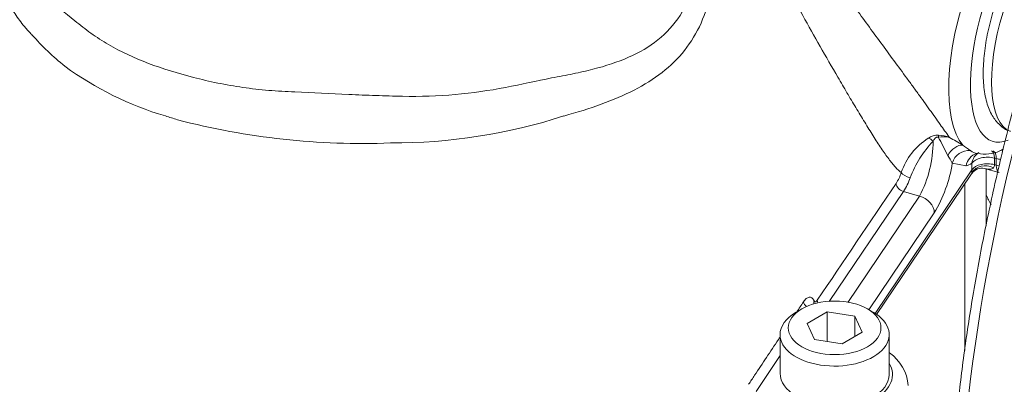
# Paper-space layout 'SHW-MPI' of a CAD drawing. Units: millimetres. Extents: x 0 to 210, y 0 to 297.
# Drawn here: x 140 to 152, y 53 to 57 of the extents above; entities that cross this region are included whole.
import ezdxf

# ---------------------------------------------------------------- set-up
doc = ezdxf.new("R2010")
doc.units = ezdxf.units.MM
for name, color, linetype in [('Default', 7, 'Continuous'), ('II1-01-STD', 7, 'Continuous'), ('II1-04SHW-STD', 7, 'Continuous')]:
    doc.layers.add(name, color=color, linetype=linetype)

# ---------------------------------------------------------------- blocks, each defined once
blk = doc.blocks.new('SE28')
at = {"layer": 'II1-01-STD', "color": 7, "linetype": 'Continuous', "lineweight": 18}
for p, q in [((151.315, 54.901), (151.315, 55.592)), ((151.056, 53.385), (151.056, 55.412))]:
    blk.add_line(p, q, dxfattribs=at)
blk.add_ellipse((147.614, 54.031), major_axis=(-3.337, 5.78), ratio=0.57735, start_param=4.575885, end_param=4.5964, dxfattribs=at)
at = {"layer": 'II1-04SHW-STD', "color": 7, "linetype": 'Continuous', "lineweight": 18}
for p, q in [((151.438, 55.717), (151.417, 55.722)), ((151.417, 55.722), (151.417, 55.643)), ((151.071, 55.628), (150.904, 55.661)), ((151.143, 55.581), (151.143, 55.66)), ((151.294, 55.598), (151.471, 55.548)), ((151.417, 55.643), (151.438, 55.637)), ((151.438, 55.637), (151.438, 55.717)), ((149.966, 53.836), (151.143, 55.581)), ((149.984, 53.824), (151.129, 55.52)), ((150.311, 55.318), (149.408, 53.979)), ((149.634, 53.969), (150.505, 55.261)), ((150.505, 55.261), (150.311, 55.318)), ((150.685, 55.057), (149.891, 53.88)), ((149.077, 53.89), (149.007, 53.849)), ((149.386, 53.854), (149.141, 53.712)), ((149.386, 53.495), (149.386, 53.854)), ((149.72, 53.802), (149.386, 53.854)), ((149.944, 53.849), (149.873, 53.89)), ((149.141, 53.712), (149.23, 53.519)), ((149.72, 53.557), (149.72, 53.802)), ((149.81, 53.609), (149.72, 53.802)), ((148.813, 53.579), (148.813, 53.109)), ((149.565, 53.467), (149.81, 53.609)), ((150.138, 53.095), (150.138, 53.579)), ((149.23, 53.519), (149.565, 53.467)), ((148.813, 53.326), (148.522, 52.887))]:
    blk.add_line(p, q, dxfattribs=at)
for centre, radius, start, end in [((139.723, 57.217), 0.0065, 30.9822, 58.8795), ((142.041, 59.24), 3.07, 221.1116, 231.462), ((142.482, 60.063), 3.993, 233.8782, 253.5025), ((143.165, 61.795), 5.849, 251.9101, 253.4135), ((144.11, 62.656), 6.749, 269.7842, 287.917), ((143.747, 64.832), 8.932, 255.3931, 272.1603), ((151.044, 55.289), 0.802, 122.5071, 161.1934), ((150.724, 55.816), 0.186, 86.1976, 126.5611), ((150.788, 55.634), 0.349, 76.2807, 99.0603), ((144.755, 52.731), 6.803, 26.3919, 28.5057), ((150.689, 55.451), 0.553, 70.7326, 85.0764), ((146.53, 48.277), 8.836, 59.3809, 60.574), ((151.627, 55.025), 1.316, 136.632, 159.5612), ((149.199, 55.937), 1.472, 332.6177, 359.6722), ((155.649, 62.304), 7.912, 234.2833, 235.1303), ((142.061, 50.591), 10.193, 29.8289, 30.4449), ((151.245, 55.975), 0.201, 233.6114, 259.9912), ((151.304, 56.2), 0.429, 257.7212, 294.3392), ((149.188, 55.941), 1.739, 329.432, 350.7076), ((151.261, 55.458), 0.143, 76.0215, 146.3264), ((149.73, 55.733), 0.585, 327.1913, 341.5625), ((149.702, 55.724), 0.732, 326.3603, 340.9476), ((149.851, 52.926), 0.518, 3.7202, 55.9933)]:
    blk.add_arc(centre, radius, start, end, dxfattribs=at)
for centre, major_axis, ratio, start_param, end_param in [((155.908, 56.147), (-3.081, -10.038), 0.383322, 3.275039, 6.14667), ((151.676, 57.446), (-0.509, -1.66), 0.383322, 3.127099, 6.044151), ((151.846, 57.394), (-0.451, -1.468), 0.383322, 2.895073, 6.584787), ((152.017, 57.342), (-0.398, -1.297), 0.383322, 3.156086, 6.268692), ((150.628, 55.88), (-0.0625, 0.078), 0.638312, 4.836109, 5.581058), ((150.724, 55.912), (0.0131, 0.0991), 0.010962, -0.84623, -0.456697), ((150.962, 55.698), (0.105, 0.17), 0.632327, 0.304035, 1.62519), ((151.09, 55.619), (0.125, 0.156), 0.945172, 0.521111, 2.005024), ((151.257, 55.586), (0.056, -0.192), 0.942642, 3.129459, 4.233571), ((151.329, 55.618), (0.102, -0.172), 0.919551, 3.135488, 3.995586), ((151.329, 55.618), (0.2, 0), 0.57735, 1.117011, 2.770269), ((151.329, 55.618), (-0.05, -0.194), 0.371562, 2.230046, 3.141593), ((151.406, 55.995), (-0.075, 0.185), 0.881925, 3.141671, 3.434271), ((151.404, 57.52), (-0.431, -1.896), 0.296809, 0.162836, 0.275325), ((151.321, 55.46), (0.193, -0.052), 0.830667, 1.350036, 2.918655), ((151.329, 55.539), (0.2, 0), 0.57735, 1.117011, 2.770269), ((151.114, 55.856), (-0.291, 0.251), 0.335339, 3.139651, 3.422908), ((151.526, 55.82), (0.2, 0), 0.57735, 4.258603, 4.545808), ((151.526, 55.741), (0.054, 0.193), 0.357929, 2.237392, 3.141593), ((151.526, 55.741), (0.2, 0), 0.57735, 4.258603, 4.453457), ((150.378, 55.533), (0.0948, -0.0319), 0.428116, 3.531391, 5.024258), ((150.963, 55.632), (-0.166, 0.112), 0.76085, 3.141593, 3.332445), ((151.114, 55.856), (0.025, -0.32), 0.045456, 0.248101, 0.531357), ((150.314, 55.399), (0.0829, -0.0559), 0.760835, 3.673888, 5.151604), ((150.499, 55.099), (0.166, -0.112), 0.76085, 0.47411, 2.009954), ((149.188, 53.971), (0.0833, -0.0553), 0.757357, 3.797225, 4.541112), ((149.318, 53.977), (0.0927, 0.0375), 0.805039, 2.515317, 2.996472), ((149.357, 53.98), (-0.0829, 0.0559), 0.760865, 0.531749, 0.92095), ((149.475, 53.579), (-0.663, 0), 0.57735, 5.497787, 6.283185), ((149.475, 53.579), (-0.663, 0), 0.57735, 0, 3.926991), ((149.478, 53.1), (-0.7, 0.011), 0.587337, 1.208509, 3.490185), ((149.475, 53.102), (0.662, -0.01), 0.587337, 3.150629, 6.283185), ((149.475, 53.102), (0.662, -0.01), 0.587337, 0, 0.009037)]:
    blk.add_ellipse(centre, major_axis=major_axis, ratio=ratio, start_param=start_param, end_param=end_param, dxfattribs=at)
blk.add_ellipse((149.475, 53.661), major_axis=(0.563, 0), ratio=0.57735, dxfattribs=at)
for points, knots in [([(158.392, 66.254), (158.323, 66.252), (158.162, 66.247), (157.864, 66.179), (157.522, 66.056), (157.167, 65.876), (156.806, 65.643), (156.441, 65.358), (156.073, 65.023), (155.706, 64.641), (155.341, 64.214), (154.979, 63.744), (154.623, 63.234), (154.274, 62.686), (153.933, 62.105), (153.603, 61.492), (153.286, 60.85), (152.982, 60.184), (152.693, 59.497), (152.421, 58.793), (152.167, 58.074), (151.932, 57.345), (151.719, 56.61), (151.527, 55.873), (151.358, 55.137), (151.213, 54.407), (151.092, 53.686), (150.997, 52.978), (150.928, 52.287), (150.885, 51.617), (150.868, 50.97), (150.878, 50.35), (150.915, 49.761), (150.979, 49.205), (151.069, 48.685), (151.187, 48.203), (151.331, 47.763), (151.502, 47.367), (151.699, 47.016), (151.921, 46.719), (152.122, 46.508), (152.242, 46.424), (152.282, 46.396)], [0, 0, 0, 0, 0.014517, 0.039289, 0.064454, 0.089962, 0.115695, 0.141534, 0.167397, 0.193236, 0.21904, 0.244806, 0.270538, 0.296239, 0.321916, 0.347571, 0.37321, 0.398836, 0.424451, 0.450059, 0.475662, 0.501262, 0.526861, 0.552461, 0.578063, 0.603671, 0.629286, 0.65491, 0.680547, 0.7062, 0.731873, 0.757571, 0.783297, 0.809058, 0.834859, 0.860704, 0.886591, 0.912508, 0.938406, 0.964195, 0.989748, 1, 1, 1, 1]), ([(148.472, 59.131), (148.589, 59.022), (148.701, 58.908), (148.915, 58.665), (149.018, 58.536), (149.141, 58.366), (149.165, 58.331), (149.215, 58.262), (149.24, 58.227), (149.314, 58.122), (149.365, 58.051), (149.516, 57.839), (149.618, 57.697), (149.825, 57.412), (149.929, 57.269), (150.089, 57.052), (150.142, 56.979), (150.248, 56.835), (150.3, 56.764), (150.378, 56.658), (150.403, 56.623), (150.454, 56.553), (150.48, 56.518), (150.554, 56.416), (150.601, 56.35), (150.668, 56.256), (150.69, 56.226), (150.731, 56.167), (150.752, 56.139), (150.808, 56.059), (150.842, 56.012), (150.871, 55.972)], [0, 0, 0, 0, 0.125, 0.125, 0.25, 0.25, 0.28125, 0.28125, 0.3125, 0.3125, 0.375, 0.375, 0.5, 0.5, 0.625, 0.625, 0.6875, 0.6875, 0.75, 0.75, 0.78125, 0.78125, 0.8125, 0.8125, 0.875, 0.875, 0.90625, 0.90625, 0.9375, 0.9375, 1, 1, 1, 1]), ([(147.976, 58.613), (148.028, 58.316), (148.028, 58.016), (147.947, 57.611), (147.906, 57.483), (147.8, 57.244), (147.732, 57.132), (147.493, 56.831), (147.287, 56.676), (146.792, 56.421), (146.507, 56.323), (146.186, 56.234)], [0, 0, 0, 0, 0.25, 0.25, 0.375, 0.375, 0.5, 0.5, 0.75, 0.75, 1, 1, 1, 1]), ([(152.399, 58.635), (152.371, 58.644), (152.304, 58.663), (152.179, 58.638), (152.045, 58.574), (151.909, 58.463), (151.773, 58.303), (151.643, 58.098), (151.527, 57.863), (151.43, 57.61), (151.354, 57.348), (151.302, 57.087), (151.277, 56.836), (151.28, 56.603), (151.315, 56.402), (151.379, 56.24), (151.472, 56.126), (151.558, 56.059), (151.605, 56.051), (151.61, 56.05)], [0, 0, 0, 0, 0.03001, 0.082773, 0.137777, 0.200713, 0.270908, 0.341251, 0.410135, 0.478165, 0.54589, 0.61372, 0.681996, 0.75131, 0.822602, 0.887482, 0.943145, 0.994857, 1, 1, 1, 1]), ([(139.726, 57.223), (139.713, 57.236), (139.701, 57.249), (139.677, 57.275), (139.665, 57.288), (139.632, 57.326), (139.611, 57.352), (139.552, 57.429), (139.519, 57.48), (139.477, 57.556), (139.464, 57.582), (139.441, 57.633), (139.431, 57.658), (139.406, 57.735), (139.394, 57.787), (139.382, 57.895), (139.381, 57.951), (139.389, 58.04), (139.393, 58.07), (139.404, 58.133), (139.411, 58.164), (139.436, 58.263), (139.459, 58.331), (139.498, 58.429), (139.509, 58.454), (139.52, 58.479)], [0, 0, 0, 0, 0.03125, 0.03125, 0.0625, 0.0625, 0.125, 0.125, 0.25, 0.25, 0.3125, 0.3125, 0.375, 0.375, 0.5, 0.5, 0.625, 0.625, 0.6875, 0.6875, 0.75, 0.75, 0.875, 0.875, 0.9179023, 0.9179023, 0.9179023, 0.9179023]), ([(139.52, 58.284), (139.519, 58.278), (139.519, 58.273), (139.518, 58.185), (139.533, 58.112), (139.593, 57.974), (139.64, 57.908), (139.731, 57.811), (139.765, 57.778), (139.841, 57.713), (139.882, 57.682), (140.018, 57.579), (140.127, 57.487), (140.312, 57.34), (140.377, 57.288), (140.513, 57.191), (140.584, 57.146), (140.807, 57.016), (140.97, 56.94), (141.318, 56.807), (141.5, 56.753), (141.882, 56.653), (142.082, 56.611), (142.393, 56.566), (142.498, 56.554), (142.708, 56.537), (142.814, 56.532), (143.136, 56.515), (143.353, 56.504), (143.685, 56.491), (143.795, 56.487), (144.013, 56.479), (144.121, 56.475), (144.444, 56.47), (144.657, 56.477), (145.078, 56.514), (145.281, 56.543), (145.673, 56.618), (145.86, 56.662), (146.127, 56.714), (146.214, 56.729), (146.382, 56.763), (146.462, 56.782), (146.696, 56.842), (146.84, 56.889), (147.238, 57.063), (147.45, 57.225), (147.672, 57.571), (147.728, 57.7), (147.805, 57.981), (147.826, 58.134), (147.83, 58.341), (147.83, 58.389), (147.828, 58.438)], [0.3105639, 0.3105639, 0.3105639, 0.3105639, 0.3125, 0.3125, 0.34375, 0.34375, 0.375, 0.375, 0.390625, 0.390625, 0.40625, 0.40625, 0.4375, 0.4375, 0.453125, 0.453125, 0.46875, 0.46875, 0.5, 0.5, 0.53125, 0.53125, 0.5625, 0.5625, 0.578125, 0.578125, 0.59375, 0.59375, 0.625, 0.625, 0.640625, 0.640625, 0.65625, 0.65625, 0.6875, 0.6875, 0.71875, 0.71875, 0.75, 0.75, 0.765625, 0.765625, 0.78125, 0.78125, 0.8125, 0.8125, 0.875, 0.875, 0.90625, 0.90625, 0.9375, 0.9375, 0.9469035, 0.9469035, 0.9469035, 0.9469035]), ([(150.285, 55.547), (150.262, 55.564), (150.238, 55.586), (150.2, 55.628), (150.187, 55.643), (150.16, 55.676), (150.146, 55.694), (150.117, 55.733), (150.102, 55.753), (150.072, 55.796), (150.057, 55.819), (150.01, 55.889), (149.977, 55.939), (149.927, 56.019), (149.91, 56.046), (149.875, 56.102), (149.858, 56.131), (149.805, 56.217), (149.769, 56.276), (149.697, 56.395), (149.661, 56.456), (149.589, 56.579), (149.552, 56.642), (149.442, 56.83), (149.37, 56.955), (149.228, 57.204), (149.158, 57.329), (149.02, 57.577), (148.952, 57.702), (148.851, 57.887), (148.817, 57.949), (148.767, 58.042), (148.743, 58.088), (148.718, 58.134), (148.702, 58.164), (148.693, 58.179), (148.685, 58.195)], [0, 0, 0, 0, 0.0625, 0.0625, 0.09375, 0.09375, 0.125, 0.125, 0.15625, 0.15625, 0.1875, 0.1875, 0.25, 0.25, 0.28125, 0.28125, 0.3125, 0.3125, 0.375, 0.375, 0.4375, 0.4375, 0.5, 0.5, 0.625, 0.625, 0.75, 0.75, 0.875, 0.875, 0.9375, 0.9375, 0.96875, 0.984375, 0.984375, 1, 1, 1, 1]), ([(150.733, 55.978), (150.729, 55.979), (150.724, 55.979), (150.716, 55.978), (150.712, 55.976), (150.702, 55.971), (150.697, 55.967), (150.684, 55.952), (150.677, 55.941), (150.67, 55.929)], [0, 0, 0, 0, 0.125, 0.125, 0.25, 0.25, 0.5, 0.5, 1, 1, 1, 1]), ([(151.438, 55.717), (151.438, 55.733), (151.437, 55.747), (151.432, 55.772), (151.428, 55.783), (151.418, 55.798), (151.411, 55.803), (151.403, 55.806), (151.403, 55.806), (151.402, 55.806)], [0, 0, 0, 0, 0.25, 0.25, 0.5, 0.5, 0.75, 0.75, 0.7671854, 0.7671854, 0.7671854, 0.7671854]), ([(151.405, 55.606), (151.401, 55.601), (151.396, 55.598), (151.386, 55.593), (151.381, 55.591), (151.364, 55.587), (151.352, 55.587), (151.326, 55.59), (151.312, 55.593), (151.297, 55.597)], [0, 0, 0, 0, 0.0625, 0.0625, 0.125, 0.125, 0.25, 0.25, 0.3880784, 0.3880784, 0.3880784, 0.3880784]), ([(149.096, 53.976), (149.107, 53.992), (149.118, 54.006), (149.136, 54.02), (149.142, 54.024), (149.154, 54.03), (149.16, 54.032), (149.177, 54.035), (149.189, 54.032), (149.204, 54.021), (149.209, 54.017), (149.217, 54.005), (149.221, 53.998), (149.225, 53.99)], [0, 0, 0, 0, 0.25, 0.25, 0.375, 0.375, 0.5, 0.5, 0.75, 0.75, 0.875, 0.875, 1, 1, 1, 1]), ([(149.225, 53.99), (149.229, 53.979), (149.236, 53.975), (149.25, 53.979), (149.257, 53.986), (149.264, 53.996)], [0, 0, 0, 0, 0.5, 0.5, 1, 1, 1, 1]), ([(148.431, 52.975), (148.455, 53.011), (148.479, 53.047), (148.503, 53.084), (148.599, 53.229), (148.696, 53.373), (148.792, 53.518), (148.799, 53.529), (148.806, 53.539), (148.813, 53.55)], [0, 0, 0, 0, 0.1085832, 0.1085832, 0.1085832, 0.5429159, 0.5429159, 0.5429159, 0.5740409, 0.5740409, 0.5740409, 0.5740409])]:
    blk.add_open_spline(points, degree=3, knots=knots, dxfattribs=at)
for points in [[(149.264, 53.996), (149.583, 54.469), (149.902, 54.942), (150.221, 55.415)], [(149.015, 53.854), (149.042, 53.895), (149.069, 53.935), (149.096, 53.976)]]:
    blk.add_open_spline(points, degree=3, dxfattribs=at)

psp = doc.layouts.new('SHW-MPI')

# ---------------------------------------------------------------- block references
at = {"layer": 'Default'}
psp.add_blockref('SE28', (0, 0), dxfattribs=at)

doc.saveas('drawing.dxf')
